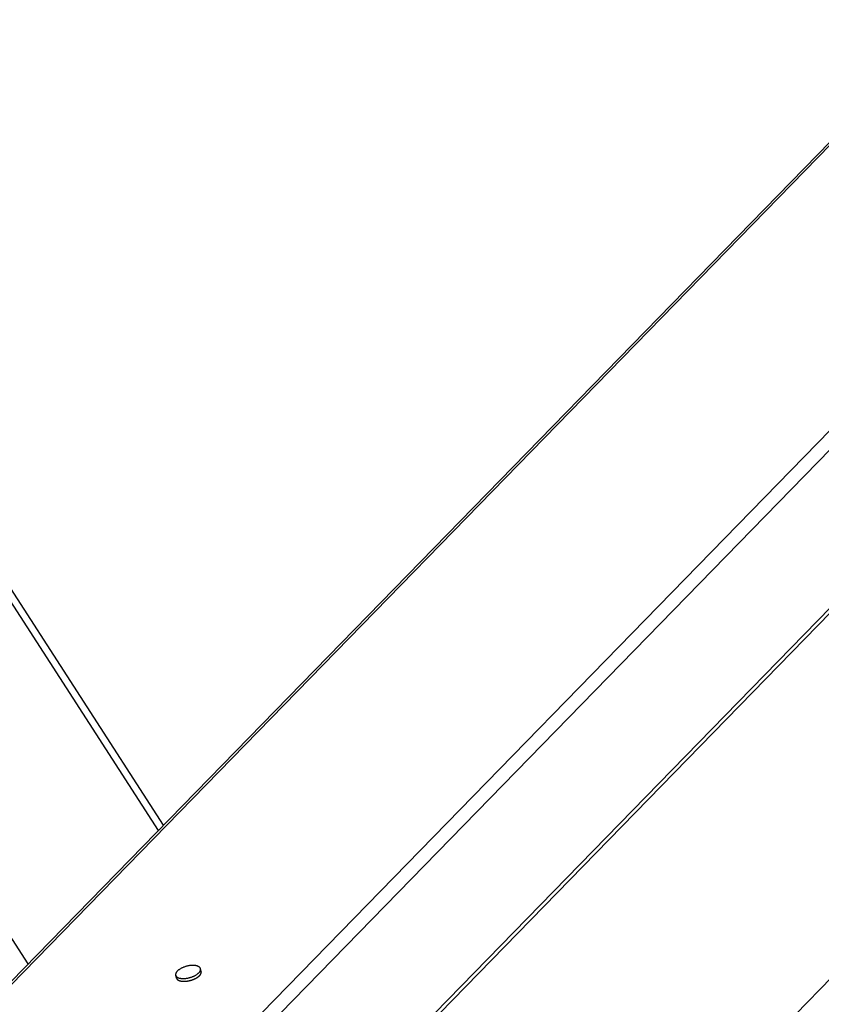
# Model space of a CAD drawing. Extents: x -1492 to 6579, y -1089 to 4080.
# Drawn here: x 101 to 350, y 427 to 733 of the extents above; entities that cross this region are included whole.
import ezdxf

# ---------------------------------------------------------------- set-up
doc = ezdxf.new("R2010")
doc.units = 0
doc.header["$LTSCALE"] = 0.5
doc.layers.get('0').update_dxf_attribs({"linetype": 'CONTINUOUS'})

msp = doc.modelspace()

# ---------------------------------------------------------------- linework, layer by layer
at = {"linetype": 'CONTINUOUS', "extrusion": (-0.005812, 0.864774, 0.502127)}
for p, q in [((3.94, 248.093, 25.823), (1428.305, 1708.252, 253.257)), ((7.149, 245.332, 25.711), (1433.782, 1707.815, 253.507)), ((-77.745, 254.012, 22.036), (1335.343, 1702.611, 247.669)), ((-76.293, 254.488, 22.163), (1335.682, 1701.945, 247.619)), ((143.707, 481.029, 57.396), (-288.897, 1150.978, 103.261)), ((143.707, 481.029, 57.396), (-288.897, 1150.978, 103.261)), ((145.272, 482.634, 57.646), (-286.764, 1151.702, 103.451)), ((145.272, 482.634, 57.646), (-286.764, 1151.702, 103.451)), ((103.198, 439.503, 50.928), (-344.111, 1132.225, 98.352)), ((103.198, 439.503, 50.928), (-344.111, 1132.225, 98.352)), ((201.579, 395.435, 51.676), (742.316, 949.761, 138.018)), ((202.171, 394.518, 51.613), (742.643, 948.571, 137.912)), ((290.896, 371.656, 54.031), (753.861, 846.256, 127.954)), ((157.033, 437.2, 53.589), (156.799, 438.054, 53.664)), ((149.327, 435.143, 52.962), (149.093, 435.997, 53.037))]:
    msp.add_line(p, q, dxfattribs=at)
at = {"linetype": 'CONTINUOUS'}
for points in [[(149.093, 435.997, 53.037), (149.122, 435.912, 53.03), (149.159, 435.829, 53.023), (149.206, 435.749, 53.018), (149.262, 435.672, 53.013), (149.326, 435.599, 53.009), (149.4, 435.529, 53.005), (149.481, 435.463, 53.003), (149.572, 435.4, 53.001), (149.67, 435.341, 53.001), (149.776, 435.287, 53.001), (149.89, 435.236, 53.002), (150.011, 435.19, 53.003), (150.14, 435.148, 53.006), (150.275, 435.111, 53.009), (150.416, 435.078, 53.014), (150.564, 435.05, 53.019), (150.717, 435.027, 53.025), (150.876, 435.009, 53.031), (151.04, 434.995, 53.038), (151.208, 434.987, 53.047), (151.38, 434.983, 53.056), (151.557, 434.984, 53.065), (151.736, 434.991, 53.076), (151.919, 435.002, 53.087), (152.104, 435.018, 53.098), (152.291, 435.038, 53.11), (152.479, 435.064, 53.123), (152.669, 435.094, 53.136), (152.859, 435.129, 53.15), (153.05, 435.169, 53.165), (153.24, 435.213, 53.179), (153.43, 435.261, 53.195), (153.618, 435.313, 53.21), (153.805, 435.37, 53.226), (153.99, 435.431, 53.242), (154.172, 435.495, 53.259), (154.351, 435.564, 53.276), (154.527, 435.635, 53.292), (154.7, 435.711, 53.309), (154.867, 435.789, 53.327), (155.031, 435.87, 53.344), (155.189, 435.954, 53.361), (155.342, 436.041, 53.378), (155.489, 436.13, 53.395), (155.63, 436.221, 53.412), (155.764, 436.314, 53.429), (155.892, 436.409, 53.446), (156.012, 436.505, 53.462), (156.126, 436.603, 53.478), (156.231, 436.701, 53.494), (156.329, 436.8, 53.51), (156.418, 436.9, 53.525), (156.499, 437, 53.539), (156.572, 437.101, 53.554), (156.636, 437.201, 53.568), (156.691, 437.3, 53.581), (156.737, 437.399, 53.593), (156.773, 437.497, 53.606), (156.801, 437.594, 53.617), (156.819, 437.69, 53.628), (156.828, 437.784, 53.638), (156.828, 437.876, 53.648), (156.818, 437.966, 53.656), (156.799, 438.054, 53.664), (156.77, 438.139, 53.672), (156.733, 438.222, 53.678), (156.686, 438.302, 53.684), (156.63, 438.378, 53.689), (156.566, 438.452, 53.693), (156.492, 438.522, 53.696), (156.411, 438.588, 53.699), (156.32, 438.651, 53.7), (156.222, 438.71, 53.701), (156.116, 438.764, 53.701), (156.002, 438.815, 53.7), (155.881, 438.861, 53.698), (155.752, 438.903, 53.696), (155.617, 438.94, 53.692), (155.476, 438.972, 53.688), (155.328, 439, 53.683), (155.175, 439.024, 53.677), (155.016, 439.042, 53.67), (154.853, 439.055, 53.663), (154.684, 439.064, 53.655), (154.512, 439.068, 53.646), (154.336, 439.066, 53.636), (154.156, 439.06, 53.626), (153.974, 439.049, 53.615), (153.789, 439.033, 53.603), (153.602, 439.012, 53.591), (153.413, 438.987, 53.578), (153.223, 438.957, 53.565), (153.033, 438.922, 53.551), (152.842, 438.882, 53.537), (152.652, 438.838, 53.522), (152.462, 438.79, 53.507), (152.274, 438.737, 53.491), (152.087, 438.681, 53.475), (151.902, 438.62, 53.459), (151.72, 438.555, 53.443), (151.541, 438.487, 53.426), (151.365, 438.415, 53.409), (151.193, 438.34, 53.392), (151.025, 438.262, 53.375), (150.861, 438.181, 53.358), (150.703, 438.097, 53.341), (150.55, 438.01, 53.323), (150.403, 437.921, 53.306), (150.262, 437.83, 53.289), (150.128, 437.737, 53.273), (150, 437.642, 53.256), (149.88, 437.546, 53.239), (149.766, 437.448, 53.223), (149.661, 437.35, 53.207), (149.563, 437.25, 53.192), (149.474, 437.151, 53.177), (149.393, 437.05, 53.162), (149.32, 436.95, 53.148), (149.256, 436.85, 53.134), (149.201, 436.75, 53.121), (149.156, 436.651, 53.108), (149.119, 436.553, 53.096), (149.091, 436.456, 53.084), (149.073, 436.361, 53.074), (149.064, 436.267, 53.063), (149.064, 436.175, 53.054), (149.074, 436.085, 53.045), (149.093, 435.997, 53.037)], [(149.327, 435.143, 52.962), (149.334, 435.12, 52.959), (149.342, 435.096, 52.958), (149.35, 435.073, 52.956), (149.359, 435.05, 52.954), (149.368, 435.027, 52.952), (149.379, 435.005, 52.95), (149.39, 434.982, 52.948), (149.401, 434.96, 52.947), (149.414, 434.938, 52.945), (149.426, 434.917, 52.944), (149.44, 434.895, 52.942), (149.454, 434.874, 52.941), (149.469, 434.853, 52.939), (149.485, 434.832, 52.938), (149.501, 434.812, 52.937), (149.518, 434.791, 52.936), (149.536, 434.771, 52.934), (149.554, 434.752, 52.933), (149.573, 434.732, 52.932), (149.593, 434.713, 52.931), (149.613, 434.694, 52.931), (149.634, 434.675, 52.93), (149.656, 434.656, 52.929), (149.678, 434.638, 52.928), (149.7, 434.62, 52.928), (149.724, 434.603, 52.927), (149.748, 434.585, 52.927), (149.773, 434.568, 52.926), (149.798, 434.551, 52.926), (149.824, 434.535, 52.925), (149.85, 434.519, 52.925), (149.877, 434.503, 52.925), (149.905, 434.487, 52.925), (149.933, 434.472, 52.925), (149.962, 434.457, 52.925), (149.991, 434.442, 52.925), (150.021, 434.428, 52.925), (150.052, 434.414, 52.925), (150.083, 434.4, 52.925), (150.115, 434.386, 52.926), (150.147, 434.373, 52.926), (150.179, 434.36, 52.927), (150.213, 434.348, 52.927), (150.247, 434.336, 52.928), (150.281, 434.324, 52.928), (150.316, 434.312, 52.929), (150.351, 434.301, 52.93), (150.387, 434.291, 52.931), (150.423, 434.28, 52.931), (150.46, 434.27, 52.932), (150.498, 434.26, 52.934), (150.536, 434.251, 52.934), (150.574, 434.241, 52.936), (150.613, 434.233, 52.937), (150.652, 434.224, 52.938), (150.692, 434.216, 52.939), (150.732, 434.209, 52.941), (150.772, 434.201, 52.942), (150.813, 434.194, 52.944), (150.855, 434.187, 52.945), (150.897, 434.181, 52.947), (150.939, 434.175, 52.949), (150.982, 434.17, 52.95), (151.025, 434.164, 52.952), (151.068, 434.16, 52.954), (151.112, 434.155, 52.956), (151.156, 434.151, 52.958), (151.201, 434.147, 52.96), (151.246, 434.144, 52.962), (151.291, 434.141, 52.964), (151.337, 434.138, 52.966), (151.383, 434.136, 52.968), (151.429, 434.134, 52.971), (151.476, 434.132, 52.973), (151.523, 434.131, 52.975), (151.57, 434.13, 52.978), (151.617, 434.129, 52.98), (151.665, 434.129, 52.983), (151.713, 434.13, 52.985), (151.761, 434.13, 52.988), (151.81, 434.131, 52.991), (151.859, 434.132, 52.994), (151.908, 434.134, 52.996), (151.957, 434.136, 52.999), (152.006, 434.139, 53.002), (152.056, 434.141, 53.005), (152.106, 434.145, 53.008), (152.156, 434.148, 53.011), (152.206, 434.152, 53.014), (152.257, 434.156, 53.017), (152.307, 434.161, 53.021), (152.358, 434.166, 53.024), (152.409, 434.171, 53.027), (152.46, 434.177, 53.031), (152.511, 434.183, 53.034), (152.563, 434.189, 53.037), (152.614, 434.196, 53.041), (152.666, 434.203, 53.044), (152.717, 434.211, 53.048), (152.769, 434.219, 53.051), (152.821, 434.227, 53.055), (152.873, 434.235, 53.059), (152.924, 434.244, 53.062), (152.976, 434.253, 53.066), (153.028, 434.263, 53.07), (153.08, 434.273, 53.074), (153.132, 434.283, 53.078), (153.184, 434.294, 53.082), (153.236, 434.305, 53.086), (153.288, 434.316, 53.09), (153.34, 434.327, 53.093), (153.392, 434.339, 53.097), (153.444, 434.352, 53.102), (153.496, 434.364, 53.106), (153.548, 434.377, 53.11), (153.6, 434.39, 53.114), (153.651, 434.404, 53.118), (153.703, 434.418, 53.122), (153.755, 434.432, 53.127), (153.806, 434.446, 53.131), (153.857, 434.461, 53.135), (153.908, 434.476, 53.139), (153.959, 434.492, 53.144), (154.01, 434.507, 53.148), (154.061, 434.523, 53.153), (154.112, 434.54, 53.157), (154.162, 434.556, 53.161), (154.212, 434.573, 53.166)], [(154.212, 434.573, 53.166), (154.254, 434.588, 53.169), (154.295, 434.602, 53.173), (154.337, 434.617, 53.177), (154.378, 434.631, 53.181), (154.419, 434.647, 53.184), (154.46, 434.662, 53.188), (154.501, 434.677, 53.192), (154.542, 434.693, 53.196), (154.582, 434.709, 53.2), (154.622, 434.725, 53.203), (154.662, 434.741, 53.207), (154.702, 434.757, 53.211), (154.742, 434.774, 53.215), (154.781, 434.79, 53.219), (154.821, 434.807, 53.223), (154.86, 434.824, 53.227), (154.899, 434.841, 53.23), (154.938, 434.859, 53.234), (154.976, 434.876, 53.238), (155.014, 434.894, 53.242), (155.052, 434.912, 53.246), (155.09, 434.93, 53.25), (155.128, 434.948, 53.254), (155.165, 434.966, 53.258), (155.202, 434.985, 53.262), (155.239, 435.003, 53.266), (155.275, 435.022, 53.269), (155.312, 435.041, 53.273), (155.348, 435.06, 53.277), (155.384, 435.079, 53.281), (155.419, 435.098, 53.285), (155.454, 435.118, 53.289), (155.489, 435.137, 53.293), (155.524, 435.157, 53.297), (155.558, 435.177, 53.301), (155.592, 435.197, 53.304), (155.626, 435.217, 53.308), (155.66, 435.237, 53.312), (155.693, 435.257, 53.316), (155.726, 435.278, 53.32), (155.758, 435.298, 53.324), (155.79, 435.319, 53.328), (155.822, 435.34, 53.332), (155.854, 435.36, 53.336), (155.885, 435.381, 53.339), (155.916, 435.402, 53.343), (155.946, 435.424, 53.347), (155.977, 435.445, 53.351), (156.006, 435.466, 53.355), (156.036, 435.487, 53.358), (156.065, 435.509, 53.362), (156.094, 435.531, 53.366), (156.122, 435.552, 53.37), (156.15, 435.574, 53.373), (156.178, 435.596, 53.377), (156.205, 435.618, 53.381), (156.232, 435.64, 53.385), (156.259, 435.662, 53.388), (156.285, 435.684, 53.392), (156.311, 435.706, 53.396), (156.336, 435.728, 53.399), (156.361, 435.75, 53.403), (156.386, 435.773, 53.407), (156.41, 435.795, 53.41), (156.434, 435.817, 53.414), (156.457, 435.84, 53.417), (156.48, 435.862, 53.421), (156.503, 435.885, 53.425), (156.525, 435.907, 53.428), (156.547, 435.93, 53.432), (156.568, 435.952, 53.435), (156.589, 435.975, 53.438), (156.61, 435.998, 53.442), (156.63, 436.02, 53.445), (156.649, 436.043, 53.449), (156.669, 436.066, 53.452), (156.687, 436.089, 53.456), (156.706, 436.111, 53.459), (156.724, 436.134, 53.462), (156.741, 436.157, 53.465), (156.758, 436.18, 53.469), (156.775, 436.202, 53.472), (156.791, 436.225, 53.475), (156.807, 436.248, 53.478), (156.822, 436.271, 53.482), (156.837, 436.293, 53.485), (156.851, 436.316, 53.488), (156.865, 436.339, 53.491), (156.878, 436.362, 53.494), (156.891, 436.384, 53.497), (156.904, 436.407, 53.5), (156.916, 436.429, 53.503), (156.927, 436.452, 53.506), (156.938, 436.474, 53.509), (156.949, 436.497, 53.512), (156.959, 436.519, 53.515), (156.969, 436.542, 53.517), (156.978, 436.564, 53.52), (156.987, 436.587, 53.523), (156.995, 436.609, 53.526), (157.003, 436.631, 53.529), (157.01, 436.653, 53.531), (157.017, 436.675, 53.534), (157.024, 436.697, 53.536), (157.03, 436.719, 53.539), (157.035, 436.741, 53.542), (157.04, 436.763, 53.544), (157.044, 436.785, 53.547), (157.048, 436.806, 53.549), (157.052, 436.828, 53.551), (157.055, 436.849, 53.554), (157.058, 436.871, 53.556), (157.06, 436.892, 53.559), (157.061, 436.914, 53.561), (157.062, 436.935, 53.563), (157.063, 436.956, 53.565), (157.063, 436.977, 53.567), (157.063, 436.998, 53.57), (157.062, 437.018, 53.572), (157.061, 437.039, 53.574), (157.059, 437.06, 53.576), (157.057, 437.08, 53.578), (157.054, 437.1, 53.58), (157.051, 437.121, 53.582), (157.047, 437.141, 53.584), (157.043, 437.161, 53.585), (157.038, 437.181, 53.587), (157.033, 437.2, 53.589)]]:
    msp.add_polyline3d(points, dxfattribs=at)

doc.saveas('drawing.dxf')
